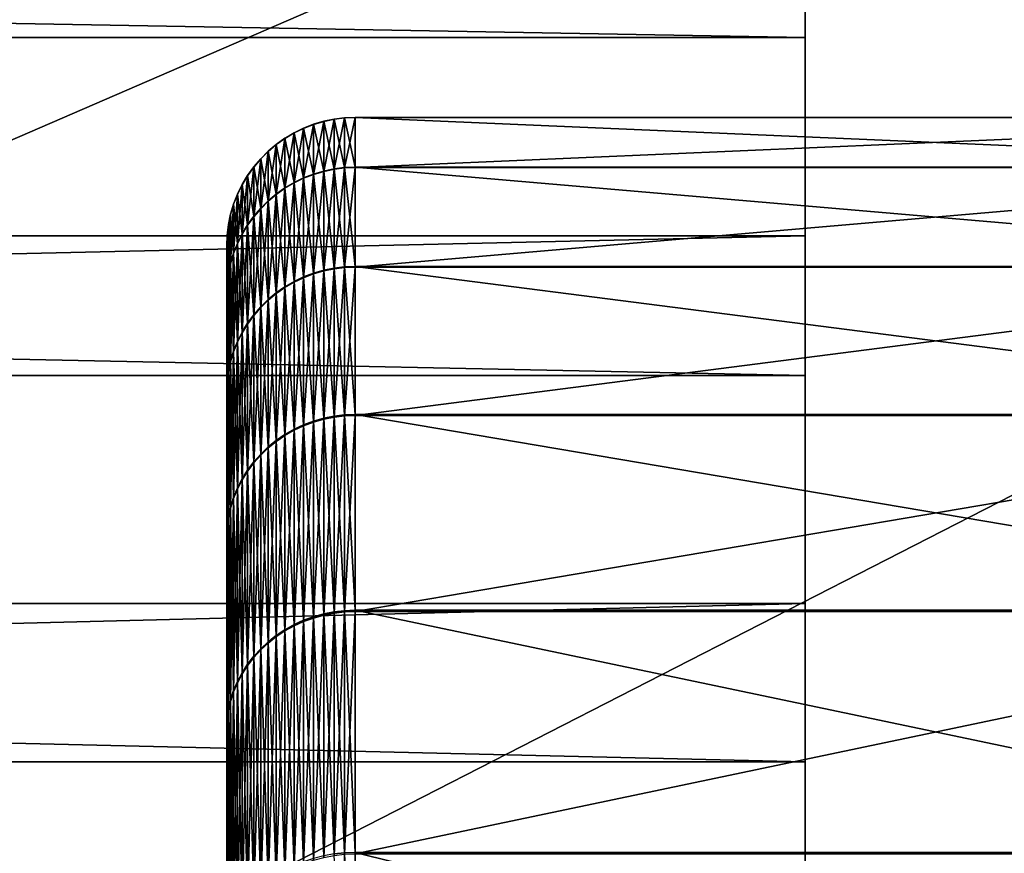
# Model space of a CAD drawing. Extents: x -67 to 75, y -210 to 67.
# Drawn here: x 36 to 39, y 14 to 16 of the extents above; entities that cross this region are included whole.
import ezdxf

# ---------------------------------------------------------------- set-up
doc = ezdxf.new("R2010")
doc.units = 0
doc.header["$MEASUREMENT"] = 0
for name, color, linetype in [('L3', 7, 'Continuous'), ('L6', 7, 'Continuous'), ('L8', 7, 'Continuous')]:
    doc.layers.add(name, color=color, linetype=linetype)

msp = doc.modelspace()

# ---------------------------------------------------------------- linework, layer by layer
at = {"layer": 'L3', "color": 7}
for points in [[(36.90259, 15.6033, 967.9782), (36.87949, 15.71034, 969.3274), (36.90259, 15.71935, 969.327)], [(36.90259, 15.71935, 969.327), (36.87949, 15.71034, 969.3274), (36.87949, 15.71, 970.6804)], [(36.90259, 15.71935, 969.327), (36.87949, 15.71, 970.6804), (36.90259, 15.71901, 970.6808)], [(36.90259, 15.71901, 970.6808), (36.87949, 15.71, 970.6804), (36.87949, 15.59336, 972.0284)], [(36.90259, 15.71901, 970.6808), (36.87949, 15.59336, 972.0284), (36.90259, 15.60229, 972.0296)], [(36.92635, 15.61032, 967.9773), (36.90259, 15.71935, 969.327), (36.92635, 15.72641, 969.3267)], [(36.92635, 15.72641, 969.3267), (36.90259, 15.71935, 969.327), (36.90259, 15.71901, 970.6808)], [(36.92635, 15.72641, 969.3267), (36.90259, 15.71901, 970.6808), (36.92635, 15.72608, 970.6811)], [(36.92635, 15.72608, 970.6811), (36.90259, 15.71901, 970.6808), (36.90259, 15.60229, 972.0296)], [(36.92635, 15.72608, 970.6811), (36.90259, 15.60229, 972.0296), (36.92635, 15.60931, 972.0305)], [(36.92635, 15.61032, 967.9773), (36.90259, 15.6033, 967.9782), (36.90259, 15.71935, 969.327)], [(36.95062, 15.61537, 967.9766), (36.92635, 15.72641, 969.3267), (36.95062, 15.7315, 969.3265)], [(36.95062, 15.7315, 969.3265), (36.92635, 15.72641, 969.3267), (36.92635, 15.72608, 970.6811)], [(36.95062, 15.7315, 969.3265), (36.92635, 15.72608, 970.6811), (36.95062, 15.73116, 970.6813)], [(36.95062, 15.73116, 970.6813), (36.92635, 15.72608, 970.6811), (36.92635, 15.60931, 972.0305)], [(36.95062, 15.73116, 970.6813), (36.92635, 15.60931, 972.0305), (36.95062, 15.61435, 972.0311)], [(36.95062, 15.61537, 967.9766), (36.92635, 15.61032, 967.9773), (36.92635, 15.72641, 969.3267)], [(36.97523, 15.61841, 967.9762), (36.95062, 15.7315, 969.3265), (36.97523, 15.73456, 969.3264)], [(36.97523, 15.73456, 969.3264), (36.95062, 15.7315, 969.3265), (36.95062, 15.73116, 970.6813)], [(36.97523, 15.73456, 969.3264), (36.95062, 15.73116, 970.6813), (36.97523, 15.73422, 970.6815)], [(36.97523, 15.73422, 970.6815), (36.95062, 15.73116, 970.6813), (36.95062, 15.61435, 972.0311)], [(36.97523, 15.73422, 970.6815), (36.95062, 15.61435, 972.0311), (36.97523, 15.6174, 972.0315)], [(36.97523, 15.61841, 967.9762), (36.95062, 15.61537, 967.9766), (36.95062, 15.7315, 969.3265)], [(37, 15.61942, 967.9761), (36.97523, 15.73456, 969.3264), (37, 15.73559, 969.3263)], [(37, 15.73559, 969.3263), (36.97523, 15.73456, 969.3264), (36.97523, 15.73422, 970.6815)], [(37, 15.73559, 969.3263), (36.97523, 15.73422, 970.6815), (37, 15.73525, 970.6815)], [(37, 15.73525, 970.6815), (36.97523, 15.73422, 970.6815), (36.97523, 15.6174, 972.0315)], [(37, 15.73525, 970.6815), (36.97523, 15.6174, 972.0315), (37, 15.61841, 972.0317)], [(37, 15.61942, 967.9761), (36.97523, 15.61841, 967.9762), (36.97523, 15.73456, 969.3264)], [(39.69553, 15.61942, 967.9761), (37, 15.61942, 967.9761), (37, 15.73559, 969.3263)], [(39.69553, 15.61942, 967.9761), (37, 15.73559, 969.3263), (39.69553, 15.73559, 969.3263)], [(39.69553, 15.73559, 969.3263), (37, 15.73559, 969.3263), (37, 15.73525, 970.6815)], [(39.69553, 15.73559, 969.3263), (37, 15.73525, 970.6815), (39.69553, 15.73525, 970.6815)], [(39.69553, 15.73525, 970.6815), (37, 15.73525, 970.6815), (37, 15.61841, 972.0317)], [(39.69553, 15.73525, 970.6815), (37, 15.61841, 972.0317), (39.69553, 15.61841, 972.0317)], [(36.85722, 15.58356, 967.9808), (36.83592, 15.68678, 969.3284), (36.85722, 15.69946, 969.3279)], [(36.85722, 15.69946, 969.3279), (36.83592, 15.68678, 969.3284), (36.83592, 15.68644, 970.6794)], [(36.85722, 15.69946, 969.3279), (36.83592, 15.68644, 970.6794), (36.85722, 15.69912, 970.68)], [(36.85722, 15.69912, 970.68), (36.83592, 15.68644, 970.6794), (36.83592, 15.56997, 972.0254)], [(36.85722, 15.69912, 970.68), (36.83592, 15.56997, 972.0254), (36.85722, 15.58256, 972.027)], [(36.87949, 15.59436, 967.9794), (36.85722, 15.69946, 969.3279), (36.87949, 15.71034, 969.3274)], [(36.87949, 15.71034, 969.3274), (36.85722, 15.69946, 969.3279), (36.85722, 15.69912, 970.68)], [(36.87949, 15.71034, 969.3274), (36.85722, 15.69912, 970.68), (36.87949, 15.71, 970.6804)], [(36.87949, 15.71, 970.6804), (36.85722, 15.69912, 970.68), (36.85722, 15.58256, 972.027)], [(36.87949, 15.71, 970.6804), (36.85722, 15.58256, 972.027), (36.87949, 15.59336, 972.0284)], [(36.87949, 15.59436, 967.9794), (36.85722, 15.58356, 967.9808), (36.85722, 15.69946, 969.3279)], [(36.90259, 15.6033, 967.9782), (36.87949, 15.59436, 967.9794), (36.87949, 15.71034, 969.3274)], [(36.81574, 15.55669, 967.9842), (36.79682, 15.65638, 969.3297), (36.81574, 15.67239, 969.329)], [(36.81574, 15.67239, 969.329), (36.79682, 15.65638, 969.3297), (36.79682, 15.65604, 970.6781)], [(36.81574, 15.67239, 969.329), (36.79682, 15.65604, 970.6781), (36.81574, 15.67205, 970.6788)], [(36.81574, 15.67205, 970.6788), (36.79682, 15.65604, 970.6781), (36.79682, 15.53979, 972.0215)], [(36.81574, 15.67205, 970.6788), (36.79682, 15.53979, 972.0215), (36.81574, 15.55568, 972.0235)], [(36.83592, 15.57098, 967.9824), (36.81574, 15.67239, 969.329), (36.83592, 15.68678, 969.3284)], [(36.83592, 15.68678, 969.3284), (36.81574, 15.67239, 969.329), (36.81574, 15.67205, 970.6788)], [(36.83592, 15.68678, 969.3284), (36.81574, 15.67205, 970.6788), (36.83592, 15.68644, 970.6794)], [(36.83592, 15.68644, 970.6794), (36.81574, 15.67205, 970.6788), (36.81574, 15.55568, 972.0235)], [(36.83592, 15.68644, 970.6794), (36.81574, 15.55568, 972.0235), (36.83592, 15.56997, 972.0254)], [(36.83592, 15.57098, 967.9824), (36.81574, 15.55669, 967.9842), (36.81574, 15.67239, 969.329)], [(36.85722, 15.58356, 967.9808), (36.83592, 15.57098, 967.9824), (36.83592, 15.68678, 969.3284)], [(36.79682, 15.5408, 967.9863), (36.77928, 15.63886, 969.3305), (36.79682, 15.65638, 969.3297)], [(36.79682, 15.65638, 969.3297), (36.77928, 15.63886, 969.3305), (36.77928, 15.63852, 970.6773)], [(36.79682, 15.65638, 969.3297), (36.77928, 15.63852, 970.6773), (36.79682, 15.65604, 970.6781)], [(36.79682, 15.65604, 970.6781), (36.77928, 15.63852, 970.6773), (36.77928, 15.52241, 972.0192)], [(36.79682, 15.65604, 970.6781), (36.77928, 15.52241, 972.0192), (36.79682, 15.53979, 972.0215)], [(36.81574, 15.55669, 967.9842), (36.79682, 15.5408, 967.9863), (36.79682, 15.65638, 969.3297)], [(36.77928, 15.52341, 967.9886), (36.76326, 15.61996, 969.3313), (36.77928, 15.63886, 969.3305)], [(36.77928, 15.63886, 969.3305), (36.76326, 15.61996, 969.3313), (36.76326, 15.61962, 970.6765)], [(36.77928, 15.63886, 969.3305), (36.76326, 15.61962, 970.6765), (36.77928, 15.63852, 970.6773)], [(36.77928, 15.63852, 970.6773), (36.76326, 15.61962, 970.6765), (36.76326, 15.50364, 972.0167)], [(36.77928, 15.63852, 970.6773), (36.76326, 15.50364, 972.0167), (36.77928, 15.52241, 972.0192)], [(36.79682, 15.5408, 967.9863), (36.77928, 15.52341, 967.9886), (36.77928, 15.63886, 969.3305)], [(36.76326, 15.50465, 967.991), (36.74885, 15.59979, 969.3321), (36.76326, 15.61996, 969.3313)], [(36.76326, 15.61996, 969.3313), (36.74885, 15.59979, 969.3321), (36.74885, 15.59946, 970.6756)], [(36.76326, 15.61996, 969.3313), (36.74885, 15.59946, 970.6756), (36.76326, 15.61962, 970.6765)], [(36.76326, 15.61962, 970.6765), (36.74885, 15.59946, 970.6756), (36.74885, 15.48363, 972.0141)], [(36.76326, 15.61962, 970.6765), (36.74885, 15.48363, 972.0141), (36.76326, 15.50364, 972.0167)], [(36.77928, 15.52341, 967.9886), (36.76326, 15.50465, 967.991), (36.76326, 15.61996, 969.3313)], [(36.90259, 15.37174, 966.6443), (36.87949, 15.59436, 967.9794), (36.90259, 15.6033, 967.9782)], [(36.92635, 15.37865, 966.6428), (36.90259, 15.6033, 967.9782), (36.92635, 15.61032, 967.9773)], [(36.92635, 15.60931, 972.0305), (36.90259, 15.60229, 972.0296), (36.90259, 15.37006, 973.3633)], [(36.92635, 15.60931, 972.0305), (36.90259, 15.37006, 973.3633), (36.92635, 15.37697, 973.3648)], [(36.92635, 15.37865, 966.6428), (36.90259, 15.37174, 966.6443), (36.90259, 15.6033, 967.9782)], [(36.95062, 15.38362, 966.6418), (36.92635, 15.61032, 967.9773), (36.95062, 15.61537, 967.9766)], [(36.95062, 15.61435, 972.0311), (36.92635, 15.60931, 972.0305), (36.92635, 15.37697, 973.3648)], [(36.95062, 15.61435, 972.0311), (36.92635, 15.37697, 973.3648), (36.95062, 15.38195, 973.3659)], [(36.95062, 15.38362, 966.6418), (36.92635, 15.37865, 966.6428), (36.92635, 15.61032, 967.9773)], [(36.97523, 15.38662, 966.6411), (36.95062, 15.61537, 967.9766), (36.97523, 15.61841, 967.9762)], [(36.97523, 15.6174, 972.0315), (36.95062, 15.61435, 972.0311), (36.95062, 15.38195, 973.3659)], [(36.97523, 15.6174, 972.0315), (36.95062, 15.38195, 973.3659), (36.97523, 15.38494, 973.3666)], [(36.97523, 15.38662, 966.6411), (36.95062, 15.38362, 966.6418), (36.95062, 15.61537, 967.9766)], [(37, 15.38762, 966.6409), (36.97523, 15.61841, 967.9762), (37, 15.61942, 967.9761)], [(37, 15.38762, 966.6409), (36.97523, 15.38662, 966.6411), (36.97523, 15.61841, 967.9762)], [(37, 15.61841, 972.0317), (36.97523, 15.6174, 972.0315), (36.97523, 15.38494, 973.3666)], [(37, 15.61841, 972.0317), (36.97523, 15.38494, 973.3666), (37, 15.38594, 973.3668)], [(39.69553, 15.38762, 966.6409), (37, 15.38762, 966.6409), (37, 15.61942, 967.9761)], [(39.69553, 15.38762, 966.6409), (37, 15.61942, 967.9761), (39.69553, 15.61942, 967.9761)], [(39.69553, 15.61841, 972.0317), (37, 15.61841, 972.0317), (37, 15.38594, 973.3668)], [(39.69553, 15.61841, 972.0317), (37, 15.38594, 973.3668), (39.69553, 15.38594, 973.3668)], [(36.74885, 15.48463, 967.9936), (36.73616, 15.57851, 969.333), (36.74885, 15.59979, 969.3321)], [(36.74885, 15.59979, 969.3321), (36.73616, 15.57851, 969.333), (36.73616, 15.57818, 970.6747)], [(36.74885, 15.59979, 969.3321), (36.73616, 15.57818, 970.6747), (36.74885, 15.59946, 970.6756)], [(36.74885, 15.59946, 970.6756), (36.73616, 15.57818, 970.6747), (36.73616, 15.46251, 972.0114)], [(36.74885, 15.59946, 970.6756), (36.73616, 15.46251, 972.0114), (36.74885, 15.48363, 972.0141)], [(36.76326, 15.50465, 967.991), (36.74885, 15.48463, 967.9936), (36.74885, 15.59979, 969.3321)], [(36.85722, 15.35229, 966.6486), (36.83592, 15.57098, 967.9824), (36.85722, 15.58356, 967.9808)], [(36.85722, 15.58256, 972.027), (36.83592, 15.56997, 972.0254), (36.83592, 15.33822, 973.3563)], [(36.85722, 15.58256, 972.027), (36.83592, 15.33822, 973.3563), (36.85722, 15.35062, 973.3591)], [(36.87949, 15.36293, 966.6463), (36.85722, 15.58356, 967.9808), (36.87949, 15.59436, 967.9794)], [(36.87949, 15.59336, 972.0284), (36.85722, 15.58256, 972.027), (36.85722, 15.35062, 973.3591)], [(36.87949, 15.59336, 972.0284), (36.85722, 15.35062, 973.3591), (36.87949, 15.36126, 973.3614)], [(36.87949, 15.36293, 966.6463), (36.85722, 15.35229, 966.6486), (36.85722, 15.58356, 967.9808)], [(36.90259, 15.60229, 972.0296), (36.87949, 15.59336, 972.0284), (36.87949, 15.36126, 973.3614)], [(36.90259, 15.60229, 972.0296), (36.87949, 15.36126, 973.3614), (36.90259, 15.37006, 973.3633)], [(36.90259, 15.37174, 966.6443), (36.87949, 15.36293, 966.6463), (36.87949, 15.59436, 967.9794)], [(36.73616, 15.46351, 967.9963), (36.72527, 15.55626, 969.334), (36.73616, 15.57851, 969.333)], [(36.73616, 15.57851, 969.333), (36.72527, 15.55626, 969.334), (36.72527, 15.55592, 970.6738)], [(36.73616, 15.57851, 969.333), (36.72527, 15.55592, 970.6738), (36.73616, 15.57818, 970.6747)], [(36.73616, 15.57818, 970.6747), (36.72527, 15.55592, 970.6738), (36.72527, 15.44042, 972.0085)], [(36.73616, 15.57818, 970.6747), (36.72527, 15.44042, 972.0085), (36.73616, 15.46251, 972.0114)], [(36.74885, 15.48463, 967.9936), (36.73616, 15.46351, 967.9963), (36.73616, 15.57851, 969.333)], [(36.81574, 15.32582, 966.6544), (36.79682, 15.5408, 967.9863), (36.81574, 15.55669, 967.9842)], [(36.83592, 15.33989, 966.6513), (36.81574, 15.55669, 967.9842), (36.83592, 15.57098, 967.9824)], [(36.83592, 15.56997, 972.0254), (36.81574, 15.55568, 972.0235), (36.81574, 15.32415, 973.3533)], [(36.83592, 15.56997, 972.0254), (36.81574, 15.32415, 973.3533), (36.83592, 15.33822, 973.3563)], [(36.83592, 15.33989, 966.6513), (36.81574, 15.32582, 966.6544), (36.81574, 15.55669, 967.9842)], [(36.85722, 15.35229, 966.6486), (36.83592, 15.33989, 966.6513), (36.83592, 15.57098, 967.9824)], [(36.72527, 15.44142, 967.9992), (36.71625, 15.53318, 969.335), (36.72527, 15.55626, 969.334)], [(36.72527, 15.55626, 969.334), (36.71625, 15.53318, 969.335), (36.71625, 15.53285, 970.6728)], [(36.72527, 15.55626, 969.334), (36.71625, 15.53285, 970.6728), (36.72527, 15.55592, 970.6738)], [(36.72527, 15.55592, 970.6738), (36.71625, 15.53285, 970.6728), (36.71625, 15.41751, 972.0055)], [(36.72527, 15.55592, 970.6738), (36.71625, 15.41751, 972.0055), (36.72527, 15.44042, 972.0085)], [(36.73616, 15.46351, 967.9963), (36.72527, 15.44142, 967.9992), (36.72527, 15.55626, 969.334)], [(36.79682, 15.31016, 966.6578), (36.77928, 15.52341, 967.9886), (36.79682, 15.5408, 967.9863)], [(36.79682, 15.53979, 972.0215), (36.77928, 15.52241, 972.0192), (36.77928, 15.29136, 973.3461)], [(36.79682, 15.53979, 972.0215), (36.77928, 15.29136, 973.3461), (36.79682, 15.30849, 973.3498)], [(36.81574, 15.55568, 972.0235), (36.79682, 15.53979, 972.0215), (36.79682, 15.30849, 973.3498)], [(36.81574, 15.55568, 972.0235), (36.79682, 15.30849, 973.3498), (36.81574, 15.32415, 973.3533)], [(36.81574, 15.32582, 966.6544), (36.79682, 15.31016, 966.6578), (36.79682, 15.5408, 967.9863)], [(36.71625, 15.41851, 968.0021), (36.70918, 15.50944, 969.336), (36.71625, 15.53318, 969.335)], [(36.71625, 15.53318, 969.335), (36.70918, 15.50944, 969.336), (36.70918, 15.50911, 970.6717)], [(36.71625, 15.53318, 969.335), (36.70918, 15.50911, 970.6717), (36.71625, 15.53285, 970.6728)], [(36.71625, 15.53285, 970.6728), (36.70918, 15.50911, 970.6717), (36.70918, 15.39395, 972.0025)], [(36.71625, 15.53285, 970.6728), (36.70918, 15.39395, 972.0025), (36.71625, 15.41751, 972.0055)], [(36.72527, 15.44142, 967.9992), (36.71625, 15.41851, 968.0021), (36.71625, 15.53318, 969.335)], [(36.77928, 15.29303, 966.6615), (36.76326, 15.50465, 967.991), (36.77928, 15.52341, 967.9886)], [(36.77928, 15.52241, 972.0192), (36.76326, 15.50364, 972.0167), (36.76326, 15.27288, 973.3421)], [(36.77928, 15.52241, 972.0192), (36.76326, 15.27288, 973.3421), (36.77928, 15.29136, 973.3461)], [(36.79682, 15.31016, 966.6578), (36.77928, 15.29303, 966.6615), (36.77928, 15.52341, 967.9886)], [(36.70918, 15.39494, 968.0052), (36.70409, 15.48519, 969.337), (36.70918, 15.50944, 969.336)], [(36.70918, 15.50944, 969.336), (36.70409, 15.48519, 969.337), (36.70409, 15.48486, 970.6707)], [(36.70918, 15.50944, 969.336), (36.70409, 15.48486, 970.6707), (36.70918, 15.50911, 970.6717)], [(36.70918, 15.50911, 970.6717), (36.70409, 15.48486, 970.6707), (36.70409, 15.36988, 971.9993)], [(36.70918, 15.50911, 970.6717), (36.70409, 15.36988, 971.9993), (36.70918, 15.39395, 972.0025)], [(36.71625, 15.41851, 968.0021), (36.70918, 15.39494, 968.0052), (36.70918, 15.50944, 969.336)], [(36.76326, 15.27455, 966.6656), (36.74885, 15.48463, 967.9936), (36.76326, 15.50465, 967.991)], [(36.76326, 15.50364, 972.0167), (36.74885, 15.48363, 972.0141), (36.74885, 15.25317, 973.3377)], [(36.76326, 15.50364, 972.0167), (36.74885, 15.25317, 973.3377), (36.76326, 15.27288, 973.3421)], [(36.77928, 15.29303, 966.6615), (36.76326, 15.27455, 966.6656), (36.76326, 15.50465, 967.991)], [(36.70409, 15.37088, 968.0083), (36.70102, 15.46061, 969.3381), (36.70409, 15.48519, 969.337)], [(36.70409, 15.48519, 969.337), (36.70102, 15.46061, 969.3381), (36.70102, 15.46028, 970.6696)], [(36.70409, 15.48519, 969.337), (36.70102, 15.46028, 970.6696), (36.70409, 15.48486, 970.6707)], [(36.70409, 15.48486, 970.6707), (36.70102, 15.46028, 970.6696), (36.70102, 15.34548, 971.9962)], [(36.70409, 15.48486, 970.6707), (36.70102, 15.34548, 971.9962), (36.70409, 15.36988, 971.9993)], [(36.70918, 15.39494, 968.0052), (36.70409, 15.37088, 968.0083), (36.70409, 15.48519, 969.337)], [(36.74885, 15.25483, 966.6699), (36.73616, 15.46351, 967.9963), (36.74885, 15.48463, 967.9936)], [(36.74885, 15.48363, 972.0141), (36.73616, 15.46251, 972.0114), (36.73616, 15.23236, 973.3332)], [(36.74885, 15.48363, 972.0141), (36.73616, 15.23236, 973.3332), (36.74885, 15.25317, 973.3377)], [(36.76326, 15.27455, 966.6656), (36.74885, 15.25483, 966.6699), (36.74885, 15.48463, 967.9936)], [(36.70102, 15.34648, 968.0115), (36.7, 15.43586, 969.3392), (36.70102, 15.46061, 969.3381)], [(36.70102, 15.46061, 969.3381), (36.7, 15.43586, 969.3392), (36.7, 15.43553, 970.6685)], [(36.70102, 15.46061, 969.3381), (36.7, 15.43553, 970.6685), (36.70102, 15.46028, 970.6696)], [(36.70102, 15.46028, 970.6696), (36.7, 15.43553, 970.6685), (36.7, 15.32092, 971.993)], [(36.70102, 15.46028, 970.6696), (36.7, 15.32092, 971.993), (36.70102, 15.34548, 971.9962)], [(36.70409, 15.37088, 968.0083), (36.70102, 15.34648, 968.0115), (36.70102, 15.46061, 969.3381)], [(36.73616, 15.23402, 966.6744), (36.72527, 15.44142, 967.9992), (36.73616, 15.46351, 967.9963)], [(36.73616, 15.46251, 972.0114), (36.72527, 15.44042, 972.0085), (36.72527, 15.2106, 973.3284)], [(36.73616, 15.46251, 972.0114), (36.72527, 15.2106, 973.3284), (36.73616, 15.23236, 973.3332)], [(36.74885, 15.25483, 966.6699), (36.73616, 15.23402, 966.6744), (36.73616, 15.46351, 967.9963)], [(36.7, 15.43553, 970.6685), (36.7, 15.43586, 969.3392), (36.7, 0, 970)], [(36.7, 0, 970), (36.7, 15.43586, 969.3392), (36.7, 15.32191, 968.0147)], [(36.70102, 15.34648, 968.0115), (36.7, 15.32191, 968.0147), (36.7, 15.43586, 969.3392)], [(36.7, 0, 970), (36.7, 15.32092, 971.993), (36.7, 15.43553, 970.6685)], [(36.72527, 15.21226, 966.6792), (36.71625, 15.41851, 968.0021), (36.72527, 15.44142, 967.9992)], [(36.72527, 15.44042, 972.0085), (36.71625, 15.41751, 972.0055), (36.71625, 15.18803, 973.3235)], [(36.72527, 15.44042, 972.0085), (36.71625, 15.18803, 973.3235), (36.72527, 15.2106, 973.3284)], [(36.73616, 15.23402, 966.6744), (36.72527, 15.21226, 966.6792), (36.72527, 15.44142, 967.9992)], [(36.71625, 15.18969, 966.6841), (36.70918, 15.39494, 968.0052), (36.71625, 15.41851, 968.0021)], [(36.71625, 15.41751, 972.0055), (36.70918, 15.39395, 972.0025), (36.70918, 15.16482, 973.3184)], [(36.71625, 15.41751, 972.0055), (36.70918, 15.16482, 973.3184), (36.71625, 15.18803, 973.3235)], [(36.72527, 15.21226, 966.6792), (36.71625, 15.18969, 966.6841), (36.71625, 15.41851, 968.0021)], [(36.70918, 15.16647, 966.6892), (36.70409, 15.37088, 968.0083), (36.70918, 15.39494, 968.0052)], [(36.70918, 15.39395, 972.0025), (36.70409, 15.36988, 971.9993), (36.70409, 15.14111, 973.3132)], [(36.70918, 15.39395, 972.0025), (36.70409, 15.14111, 973.3132), (36.70918, 15.16482, 973.3184)], [(36.71625, 15.18969, 966.6841), (36.70918, 15.16647, 966.6892), (36.70918, 15.39494, 968.0052)], [(36.92635, 15.03312, 965.3332), (36.90259, 15.37174, 966.6443), (36.92635, 15.37865, 966.6428)], [(36.92635, 15.37697, 973.3648), (36.90259, 15.37006, 973.3633), (36.90259, 15.02404, 974.6721)], [(36.92635, 15.37697, 973.3648), (36.90259, 15.02404, 974.6721), (36.92635, 15.03079, 974.6743)], [(36.95062, 15.03798, 965.3317), (36.92635, 15.37865, 966.6428), (36.95062, 15.38362, 966.6418)], [(36.95062, 15.38195, 973.3659), (36.92635, 15.37697, 973.3648), (36.92635, 15.03079, 974.6743)], [(36.95062, 15.38195, 973.3659), (36.92635, 15.03079, 974.6743), (36.95062, 15.03565, 974.6758)], [(36.95062, 15.03798, 965.3317), (36.92635, 15.03312, 965.3332), (36.92635, 15.37865, 966.6428)], [(36.97523, 15.04091, 965.3308), (36.95062, 15.38362, 966.6418), (36.97523, 15.38662, 966.6411)], [(36.97523, 15.38494, 973.3666), (36.95062, 15.38195, 973.3659), (36.95062, 15.03565, 974.6758)], [(36.97523, 15.38494, 973.3666), (36.95062, 15.03565, 974.6758), (36.97523, 15.03858, 974.6767)], [(36.97523, 15.04091, 965.3308), (36.95062, 15.03798, 965.3317), (36.95062, 15.38362, 966.6418)], [(37, 15.04189, 965.3305), (36.97523, 15.38662, 966.6411), (37, 15.38762, 966.6409)], [(37, 15.04189, 965.3305), (36.97523, 15.04091, 965.3308), (36.97523, 15.38662, 966.6411)], [(37, 15.38594, 973.3668), (36.97523, 15.38494, 973.3666), (36.97523, 15.03858, 974.6767)], [(37, 15.38594, 973.3668), (36.97523, 15.03858, 974.6767), (37, 15.03956, 974.677)], [(39.69553, 15.04189, 965.3305), (37, 15.04189, 965.3305), (37, 15.38762, 966.6409)], [(39.69553, 15.04189, 965.3305), (37, 15.38762, 966.6409), (39.69553, 15.38762, 966.6409)], [(39.69553, 15.38594, 973.3668), (37, 15.38594, 973.3668), (37, 15.03956, 974.677)], [(39.69553, 15.38594, 973.3668), (37, 15.03956, 974.677), (39.69553, 15.03956, 974.677)], [(36.70409, 15.14276, 966.6943), (36.70102, 15.34648, 968.0115), (36.70409, 15.37088, 968.0083)], [(36.70409, 15.36988, 971.9993), (36.70102, 15.34548, 971.9962), (36.70102, 15.11708, 973.308)], [(36.70409, 15.36988, 971.9993), (36.70102, 15.11708, 973.308), (36.70409, 15.14111, 973.3132)], [(36.70918, 15.16647, 966.6892), (36.70409, 15.14276, 966.6943), (36.70409, 15.37088, 968.0083)], [(36.85722, 15.00736, 965.3412), (36.83592, 15.33989, 966.6513), (36.85722, 15.35229, 966.6486)], [(36.85722, 15.35062, 973.3591), (36.83592, 15.33822, 973.3563), (36.83592, 14.99291, 974.6625)], [(36.85722, 15.35062, 973.3591), (36.83592, 14.99291, 974.6625), (36.85722, 15.00503, 974.6662)], [(36.87949, 15.01776, 965.338), (36.85722, 15.35229, 966.6486), (36.87949, 15.36293, 966.6463)], [(36.87949, 15.36126, 973.3614), (36.85722, 15.35062, 973.3591), (36.85722, 15.00503, 974.6662)], [(36.87949, 15.36126, 973.3614), (36.85722, 15.00503, 974.6662), (36.87949, 15.01543, 974.6695)], [(36.87949, 15.01776, 965.338), (36.85722, 15.00736, 965.3412), (36.85722, 15.35229, 966.6486)], [(36.90259, 15.02637, 965.3353), (36.87949, 15.36293, 966.6463), (36.90259, 15.37174, 966.6443)], [(36.90259, 15.37006, 973.3633), (36.87949, 15.36126, 973.3614), (36.87949, 15.01543, 974.6695)], [(36.90259, 15.37006, 973.3633), (36.87949, 15.01543, 974.6695), (36.90259, 15.02404, 974.6721)], [(36.90259, 15.02637, 965.3353), (36.87949, 15.01776, 965.338), (36.87949, 15.36293, 966.6463)], [(36.92635, 15.03312, 965.3332), (36.90259, 15.02637, 965.3353), (36.90259, 15.37174, 966.6443)], [(36.70102, 15.11873, 966.6996), (36.7, 15.32191, 968.0147), (36.70102, 15.34648, 968.0115)], [(36.70102, 15.34548, 971.9962), (36.7, 15.32092, 971.993), (36.7, 15.09288, 973.3027)], [(36.70102, 15.34548, 971.9962), (36.7, 15.09288, 973.3027), (36.70102, 15.11708, 973.308)], [(36.70409, 15.14276, 966.6943), (36.70102, 15.11873, 966.6996), (36.70102, 15.34648, 968.0115)], [(36.83592, 14.99524, 965.345), (36.81574, 15.32582, 966.6544), (36.83592, 15.33989, 966.6513)], [(36.83592, 15.33822, 973.3563), (36.81574, 15.32415, 973.3533), (36.81574, 14.97916, 974.6582)], [(36.83592, 15.33822, 973.3563), (36.81574, 14.97916, 974.6582), (36.83592, 14.99291, 974.6625)], [(36.85722, 15.00736, 965.3412), (36.83592, 14.99524, 965.345), (36.83592, 15.33989, 966.6513)], [(36.7, 0, 970), (36.7, 15.32191, 968.0147), (36.7, 15.09452, 966.7049)], [(36.70102, 15.11873, 966.6996), (36.7, 15.09452, 966.7049), (36.7, 15.32191, 968.0147)], [(36.7, 0, 970), (36.7, 15.09288, 973.3027), (36.7, 15.32092, 971.993)], [(36.79682, 14.96617, 965.354), (36.77928, 15.29303, 966.6615), (36.79682, 15.31016, 966.6578)], [(36.79682, 15.30849, 973.3498), (36.77928, 15.29136, 973.3461), (36.77928, 14.94711, 974.6482)], [(36.79682, 15.30849, 973.3498), (36.77928, 14.94711, 974.6482), (36.79682, 14.96385, 974.6534)], [(36.81574, 14.98148, 965.3493), (36.79682, 15.31016, 966.6578), (36.81574, 15.32582, 966.6544)], [(36.81574, 15.32415, 973.3533), (36.79682, 15.30849, 973.3498), (36.79682, 14.96385, 974.6534)], [(36.81574, 15.32415, 973.3533), (36.79682, 14.96385, 974.6534), (36.81574, 14.97916, 974.6582)], [(36.81574, 14.98148, 965.3493), (36.79682, 14.96617, 965.354), (36.79682, 15.31016, 966.6578)], [(36.83592, 14.99524, 965.345), (36.81574, 14.98148, 965.3493), (36.81574, 15.32582, 966.6544)], [(36.77928, 14.94943, 965.3592), (36.76326, 15.27455, 966.6656), (36.77928, 15.29303, 966.6615)], [(36.77928, 15.29136, 973.3461), (36.76326, 15.27288, 973.3421), (36.76326, 14.92905, 974.6426)], [(36.77928, 15.29136, 973.3461), (36.76326, 14.92905, 974.6426), (36.77928, 14.94711, 974.6482)], [(36.79682, 14.96617, 965.354), (36.77928, 14.94943, 965.3592), (36.77928, 15.29303, 966.6615)], [(36.76326, 14.93136, 965.3648), (36.74885, 15.25483, 966.6699), (36.76326, 15.27455, 966.6656)], [(36.76326, 15.27288, 973.3421), (36.74885, 15.25317, 973.3377), (36.74885, 14.90978, 974.6366)], [(36.76326, 15.27288, 973.3421), (36.74885, 14.90978, 974.6366), (36.76326, 14.92905, 974.6426)], [(36.77928, 14.94943, 965.3592), (36.76326, 14.93136, 965.3648), (36.76326, 15.27455, 966.6656)], [(36.74885, 14.91209, 965.3708), (36.73616, 15.23402, 966.6744), (36.74885, 15.25483, 966.6699)], [(36.74885, 15.25317, 973.3377), (36.73616, 15.23236, 973.3332), (36.73616, 14.88944, 974.6303)], [(36.74885, 15.25317, 973.3377), (36.73616, 14.88944, 974.6303), (36.74885, 14.90978, 974.6366)], [(36.76326, 14.93136, 965.3648), (36.74885, 14.91209, 965.3708), (36.74885, 15.25483, 966.6699)], [(36.72527, 14.87047, 965.3837), (36.71625, 15.18969, 966.6841), (36.72527, 15.21226, 966.6792)], [(36.73616, 14.89174, 965.3771), (36.72527, 15.21226, 966.6792), (36.73616, 15.23402, 966.6744)], [(36.73616, 15.23236, 973.3332), (36.72527, 15.2106, 973.3284), (36.72527, 14.86817, 974.6237)], [(36.73616, 15.23236, 973.3332), (36.72527, 14.86817, 974.6237), (36.73616, 14.88944, 974.6303)], [(36.73616, 14.89174, 965.3771), (36.72527, 14.87047, 965.3837), (36.72527, 15.21226, 966.6792)], [(36.74885, 14.91209, 965.3708), (36.73616, 14.89174, 965.3771), (36.73616, 15.23402, 966.6744)], [(36.71625, 14.84841, 965.3906), (36.70918, 15.16647, 966.6892), (36.71625, 15.18969, 966.6841)], [(36.72527, 15.2106, 973.3284), (36.71625, 15.18803, 973.3235), (36.71625, 14.84611, 974.6168)], [(36.72527, 15.2106, 973.3284), (36.71625, 14.84611, 974.6168), (36.72527, 14.86817, 974.6237)], [(36.72527, 14.87047, 965.3837), (36.71625, 14.84841, 965.3906), (36.71625, 15.18969, 966.6841)], [(36.70918, 14.82571, 965.3976), (36.70409, 15.14276, 966.6943), (36.70918, 15.16647, 966.6892)], [(36.71625, 15.18803, 973.3235), (36.70918, 15.16482, 973.3184), (36.70918, 14.82342, 974.6098)], [(36.71625, 15.18803, 973.3235), (36.70918, 14.82342, 974.6098), (36.71625, 14.84611, 974.6168)], [(36.71625, 14.84841, 965.3906), (36.70918, 14.82571, 965.3976), (36.70918, 15.16647, 966.6892)], [(36.70918, 15.16482, 973.3184), (36.70409, 15.14111, 973.3132), (36.70409, 14.80024, 974.6026)], [(36.70918, 15.16482, 973.3184), (36.70409, 14.80024, 974.6026), (36.70918, 14.82342, 974.6098)], [(36.70409, 14.80254, 965.4048), (36.70102, 15.11873, 966.6996), (36.70409, 15.14276, 966.6943)], [(36.70409, 15.14111, 973.3132), (36.70102, 15.11708, 973.308), (36.70102, 14.77675, 974.5952)], [(36.70409, 15.14111, 973.3132), (36.70102, 14.77675, 974.5952), (36.70409, 14.80024, 974.6026)], [(36.70918, 14.82571, 965.3976), (36.70409, 14.80254, 965.4048), (36.70409, 15.14276, 966.6943)], [(36.70102, 14.77904, 965.4121), (36.7, 15.09452, 966.7049), (36.70102, 15.11873, 966.6996)], [(36.70102, 15.11708, 973.308), (36.7, 15.09288, 973.3027), (36.7, 14.75309, 974.5879)], [(36.70102, 15.11708, 973.308), (36.7, 14.75309, 974.5879), (36.70102, 14.77675, 974.5952)], [(36.70409, 14.80254, 965.4048), (36.70102, 14.77904, 965.4121), (36.70102, 15.11873, 966.6996)], [(36.7, 15.09452, 966.7049), (36.7, 14.75538, 965.4195), (36.7, 0, 970)], [(36.70102, 14.77904, 965.4121), (36.7, 14.75538, 965.4195), (36.7, 15.09452, 966.7049)], [(36.7, 14.75309, 974.5879), (36.7, 15.09288, 973.3027), (36.7, 0, 970)], [(36.92635, 14.5763, 964.0582), (36.90259, 15.02637, 965.3353), (36.92635, 15.03312, 965.3332)], [(36.92635, 15.03079, 974.6743), (36.90259, 15.02404, 974.6721), (36.90259, 14.56678, 975.9464)], [(36.92635, 15.03079, 974.6743), (36.90259, 14.56678, 975.9464), (36.92635, 14.57333, 975.9491)], [(36.95062, 14.58101, 964.0563), (36.92635, 15.03312, 965.3332), (36.95062, 15.03798, 965.3317)], [(36.95062, 15.03565, 974.6758), (36.92635, 15.03079, 974.6743), (36.92635, 14.57333, 975.9491)], [(36.95062, 15.03565, 974.6758), (36.92635, 14.57333, 975.9491), (36.95062, 14.57804, 975.951)], [(36.95062, 14.58101, 964.0563), (36.92635, 14.5763, 964.0582), (36.92635, 15.03312, 965.3332)], [(36.97523, 14.58385, 964.0551), (36.95062, 15.03798, 965.3317), (36.97523, 15.04091, 965.3308)], [(36.97523, 15.03858, 974.6767), (36.95062, 15.03565, 974.6758), (36.95062, 14.57804, 975.951)], [(36.97523, 15.03858, 974.6767), (36.95062, 14.57804, 975.951), (36.97523, 14.58088, 975.9521)], [(36.97523, 14.58385, 964.0551), (36.95062, 14.58101, 964.0563), (36.95062, 15.03798, 965.3317)], [(37, 14.5848, 964.0547), (36.97523, 15.04091, 965.3308), (37, 15.04189, 965.3305)], [(37, 14.5848, 964.0547), (36.97523, 14.58385, 964.0551), (36.97523, 15.04091, 965.3308)], [(37, 15.03956, 974.677), (36.97523, 15.03858, 974.6767), (36.97523, 14.58088, 975.9521)], [(37, 15.03956, 974.677), (36.97523, 14.58088, 975.9521), (37, 14.58183, 975.9525)], [(39.69553, 14.5848, 964.0547), (37, 14.5848, 964.0547), (37, 15.04189, 965.3305)], [(39.69553, 14.5848, 964.0547), (37, 15.04189, 965.3305), (39.69553, 15.04189, 965.3305)], [(39.69553, 15.03956, 974.677), (37, 15.03956, 974.677), (37, 14.58183, 975.9525)], [(39.69553, 15.03956, 974.677), (37, 14.58183, 975.9525), (39.69553, 14.58183, 975.9525)], [(36.85722, 14.55131, 964.0684), (36.83592, 14.99524, 965.345), (36.85722, 15.00736, 965.3412)], [(36.87949, 14.5614, 964.0643), (36.85722, 15.00736, 965.3412), (36.87949, 15.01776, 965.338)], [(36.87949, 15.01543, 974.6695), (36.85722, 15.00503, 974.6662), (36.85722, 14.54836, 975.9389)], [(36.87949, 15.01543, 974.6695), (36.85722, 14.54836, 975.9389), (36.87949, 14.55844, 975.943)], [(36.87949, 14.5614, 964.0643), (36.85722, 14.55131, 964.0684), (36.85722, 15.00736, 965.3412)], [(36.90259, 14.56975, 964.0609), (36.87949, 15.01776, 965.338), (36.90259, 15.02637, 965.3353)], [(36.90259, 15.02404, 974.6721), (36.87949, 15.01543, 974.6695), (36.87949, 14.55844, 975.943)], [(36.90259, 15.02404, 974.6721), (36.87949, 14.55844, 975.943), (36.90259, 14.56678, 975.9464)], [(36.90259, 14.56975, 964.0609), (36.87949, 14.5614, 964.0643), (36.87949, 15.01776, 965.338)], [(36.92635, 14.5763, 964.0582), (36.90259, 14.56975, 964.0609), (36.90259, 15.02637, 965.3353)], [(36.83592, 14.53956, 964.0732), (36.81574, 14.98148, 965.3493), (36.83592, 14.99524, 965.345)], [(36.83592, 14.99291, 974.6625), (36.81574, 14.97916, 974.6582), (36.81574, 14.52327, 975.9286)], [(36.83592, 14.99291, 974.6625), (36.81574, 14.52327, 975.9286), (36.83592, 14.53661, 975.9341)], [(36.85722, 15.00503, 974.6662), (36.83592, 14.99291, 974.6625), (36.83592, 14.53661, 975.9341)], [(36.85722, 15.00503, 974.6662), (36.83592, 14.53661, 975.9341), (36.85722, 14.54836, 975.9389)], [(36.85722, 14.55131, 964.0684), (36.83592, 14.53956, 964.0732), (36.83592, 14.99524, 965.345)], [(36.79682, 14.51138, 964.0847), (36.77928, 14.94943, 965.3592), (36.79682, 14.96617, 965.354)], [(36.79682, 14.96385, 974.6534), (36.77928, 14.94711, 974.6482), (36.77928, 14.4922, 975.9159)], [(36.79682, 14.96385, 974.6534), (36.77928, 14.4922, 975.9159), (36.79682, 14.50843, 975.9226)], [(36.81574, 14.52622, 964.0786), (36.79682, 14.96617, 965.354), (36.81574, 14.98148, 965.3493)], [(36.81574, 14.97916, 974.6582), (36.79682, 14.96385, 974.6534), (36.79682, 14.50843, 975.9226)], [(36.81574, 14.97916, 974.6582), (36.79682, 14.50843, 975.9226), (36.81574, 14.52327, 975.9286)], [(36.81574, 14.52622, 964.0786), (36.79682, 14.51138, 964.0847), (36.79682, 14.96617, 965.354)], [(36.83592, 14.53956, 964.0732), (36.81574, 14.52622, 964.0786), (36.81574, 14.98148, 965.3493)], [(36.77928, 14.49514, 964.0913), (36.76326, 14.93136, 965.3648), (36.77928, 14.94943, 965.3592)], [(36.77928, 14.94711, 974.6482), (36.76326, 14.92905, 974.6426), (36.76326, 14.47468, 975.9088)], [(36.77928, 14.94711, 974.6482), (36.76326, 14.47468, 975.9088), (36.77928, 14.4922, 975.9159)], [(36.79682, 14.51138, 964.0847), (36.77928, 14.49514, 964.0913), (36.77928, 14.94943, 965.3592)], [(36.76326, 14.47762, 964.0984), (36.74885, 14.91209, 965.3708), (36.76326, 14.93136, 965.3648)], [(36.76326, 14.92905, 974.6426), (36.74885, 14.90978, 974.6366), (36.74885, 14.456, 975.9012)], [(36.76326, 14.92905, 974.6426), (36.74885, 14.456, 975.9012), (36.76326, 14.47468, 975.9088)], [(36.77928, 14.49514, 964.0913), (36.76326, 14.47762, 964.0984), (36.76326, 14.93136, 965.3648)], [(36.73616, 14.43921, 964.1141), (36.72527, 14.87047, 965.3837), (36.73616, 14.89174, 965.3771)], [(36.74885, 14.45894, 964.106), (36.73616, 14.89174, 965.3771), (36.74885, 14.91209, 965.3708)], [(36.74885, 14.90978, 974.6366), (36.73616, 14.88944, 974.6303), (36.73616, 14.43628, 975.8931)], [(36.74885, 14.90978, 974.6366), (36.73616, 14.43628, 975.8931), (36.74885, 14.456, 975.9012)], [(36.74885, 14.45894, 964.106), (36.73616, 14.43921, 964.1141), (36.73616, 14.89174, 965.3771)], [(36.76326, 14.47762, 964.0984), (36.74885, 14.45894, 964.106), (36.74885, 14.91209, 965.3708)], [(36.72527, 14.41859, 964.1225), (36.71625, 14.84841, 965.3906), (36.72527, 14.87047, 965.3837)], [(36.72527, 14.86817, 974.6237), (36.71625, 14.84611, 974.6168), (36.71625, 14.39427, 975.876)], [(36.72527, 14.86817, 974.6237), (36.71625, 14.39427, 975.876), (36.72527, 14.41565, 975.8847)], [(36.73616, 14.88944, 974.6303), (36.72527, 14.86817, 974.6237), (36.72527, 14.41565, 975.8847)], [(36.73616, 14.88944, 974.6303), (36.72527, 14.41565, 975.8847), (36.73616, 14.43628, 975.8931)], [(36.73616, 14.43921, 964.1141), (36.72527, 14.41859, 964.1225), (36.72527, 14.87047, 965.3837)], [(36.71625, 14.3972, 964.1312), (36.70918, 14.82571, 965.3976), (36.71625, 14.84841, 965.3906)], [(36.71625, 14.84611, 974.6168), (36.70918, 14.82342, 974.6098), (36.70918, 14.37227, 975.867)], [(36.71625, 14.84611, 974.6168), (36.70918, 14.37227, 975.867), (36.71625, 14.39427, 975.876)], [(36.72527, 14.41859, 964.1225), (36.71625, 14.3972, 964.1312), (36.71625, 14.84841, 965.3906)], [(36.70918, 14.37519, 964.1402), (36.70409, 14.80254, 965.4048), (36.70918, 14.82571, 965.3976)], [(36.70918, 14.82342, 974.6098), (36.70409, 14.80024, 974.6026), (36.70409, 14.3498, 975.8578)], [(36.70918, 14.82342, 974.6098), (36.70409, 14.3498, 975.8578), (36.70918, 14.37227, 975.867)], [(36.71625, 14.3972, 964.1312), (36.70918, 14.37519, 964.1402), (36.70918, 14.82571, 965.3976)], [(36.70409, 14.35272, 964.1493), (36.70102, 14.77904, 965.4121), (36.70409, 14.80254, 965.4048)], [(36.70409, 14.80024, 974.6026), (36.70102, 14.77675, 974.5952), (36.70102, 14.32702, 975.8485)], [(36.70409, 14.80024, 974.6026), (36.70102, 14.32702, 975.8485), (36.70409, 14.3498, 975.8578)], [(36.70918, 14.37519, 964.1402), (36.70409, 14.35272, 964.1493), (36.70409, 14.80254, 965.4048)], [(36.70102, 14.32993, 964.1586), (36.7, 14.75538, 965.4195), (36.70102, 14.77904, 965.4121)], [(36.70102, 14.77675, 974.5952), (36.7, 14.75309, 974.5879), (36.7, 14.30408, 975.8392)], [(36.70102, 14.77675, 974.5952), (36.7, 14.30408, 975.8392), (36.70102, 14.32702, 975.8485)], [(36.70409, 14.35272, 964.1493), (36.70102, 14.32993, 964.1586), (36.70102, 14.77904, 965.4121)], [(36.7, 0, 970), (36.7, 14.75538, 965.4195), (36.7, 14.30699, 964.168)], [(36.70102, 14.32993, 964.1586), (36.7, 14.30699, 964.168), (36.7, 14.75538, 965.4195)], [(36.7, 0, 970), (36.7, 14.30408, 975.8392), (36.7, 14.75309, 974.5879)], [(36.90259, 14.00526, 962.8304), (36.87949, 14.5614, 964.0643), (36.90259, 14.56975, 964.0609)], [(36.92635, 14.01155, 962.8271), (36.90259, 14.56975, 964.0609), (36.92635, 14.5763, 964.0582)], [(36.92635, 14.57333, 975.9491), (36.90259, 14.56678, 975.9464), (36.90259, 14.00168, 977.1766)], [(36.92635, 14.57333, 975.9491), (36.90259, 14.00168, 977.1766), (36.92635, 14.00797, 977.1798)], [(36.92635, 14.01155, 962.8271), (36.90259, 14.00526, 962.8304), (36.90259, 14.56975, 964.0609)], [(36.95062, 14.01608, 962.8248), (36.92635, 14.5763, 964.0582), (36.95062, 14.58101, 964.0563)], [(36.95062, 14.57804, 975.951), (36.92635, 14.57333, 975.9491), (36.92635, 14.00797, 977.1798)], [(36.95062, 14.57804, 975.951), (36.92635, 14.00797, 977.1798), (36.95062, 14.0125, 977.1822)], [(36.95062, 14.01608, 962.8248), (36.92635, 14.01155, 962.8271), (36.92635, 14.5763, 964.0582)], [(36.97523, 14.01881, 962.8234), (36.95062, 14.58101, 964.0563), (36.97523, 14.58385, 964.0551)], [(36.97523, 14.01881, 962.8234), (36.95062, 14.01608, 962.8248), (36.95062, 14.58101, 964.0563)], [(36.97523, 14.58088, 975.9521), (36.95062, 14.57804, 975.951), (36.95062, 14.0125, 977.1822)], [(36.97523, 14.58088, 975.9521), (36.95062, 14.0125, 977.1822), (36.97523, 14.01523, 977.1836)], [(37, 14.01972, 962.823), (36.97523, 14.58385, 964.0551), (37, 14.5848, 964.0547)], [(37, 14.01972, 962.823), (36.97523, 14.01881, 962.8234), (36.97523, 14.58385, 964.0551)], [(37, 14.58183, 975.9525), (36.97523, 14.58088, 975.9521), (36.97523, 14.01523, 977.1836)], [(37, 14.58183, 975.9525), (36.97523, 14.01523, 977.1836), (37, 14.01614, 977.184)], [(39.69553, 14.01972, 962.823), (37, 14.01972, 962.823), (37, 14.5848, 964.0547)], [(39.69553, 14.01972, 962.823), (37, 14.5848, 964.0547), (39.69553, 14.5848, 964.0547)], [(39.69553, 14.58183, 975.9525), (37, 14.58183, 975.9525), (37, 14.01614, 977.184)], [(39.69553, 14.58183, 975.9525), (37, 14.01614, 977.184), (39.69553, 14.01614, 977.184)], [(36.85722, 13.98754, 962.8394), (36.83592, 14.53956, 964.0732), (36.85722, 14.55131, 964.0684)], [(36.85722, 14.54836, 975.9389), (36.83592, 14.53661, 975.9341), (36.83592, 13.97267, 977.1617)], [(36.85722, 14.54836, 975.9389), (36.83592, 13.97267, 977.1617), (36.85722, 13.98397, 977.1675)], [(36.87949, 13.99723, 962.8345), (36.85722, 14.55131, 964.0684), (36.87949, 14.5614, 964.0643)], [(36.87949, 14.55844, 975.943), (36.85722, 14.54836, 975.9389), (36.85722, 13.98397, 977.1675)], [(36.87949, 14.55844, 975.943), (36.85722, 13.98397, 977.1675), (36.87949, 13.99366, 977.1725)], [(36.87949, 13.99723, 962.8345), (36.85722, 13.98754, 962.8394), (36.85722, 14.55131, 964.0684)], [(36.90259, 14.56678, 975.9464), (36.87949, 14.55844, 975.943), (36.87949, 13.99366, 977.1725)], [(36.90259, 14.56678, 975.9464), (36.87949, 13.99366, 977.1725), (36.90259, 14.00168, 977.1766)], [(36.90259, 14.00526, 962.8304), (36.87949, 13.99723, 962.8345), (36.87949, 14.5614, 964.0643)], [(36.81574, 13.96342, 962.8518), (36.79682, 14.51138, 964.0847), (36.81574, 14.52622, 964.0786)], [(36.81574, 14.52327, 975.9286), (36.79682, 14.50843, 975.9226), (36.79682, 13.94559, 977.1479)], [(36.81574, 14.52327, 975.9286), (36.79682, 13.94559, 977.1479), (36.81574, 13.95985, 977.1552)], [(36.83592, 13.97624, 962.8452), (36.81574, 14.52622, 964.0786), (36.83592, 14.53956, 964.0732)], [(36.83592, 14.53661, 975.9341), (36.81574, 14.52327, 975.9286), (36.81574, 13.95985, 977.1552)], [(36.83592, 14.53661, 975.9341), (36.81574, 13.95985, 977.1552), (36.83592, 13.97267, 977.1617)], [(36.83592, 13.97624, 962.8452), (36.81574, 13.96342, 962.8518), (36.81574, 14.52622, 964.0786)], [(36.85722, 13.98754, 962.8394), (36.83592, 13.97624, 962.8452), (36.83592, 14.53956, 964.0732)], [(36.79682, 13.94915, 962.8591), (36.77928, 14.49514, 964.0913), (36.79682, 14.51138, 964.0847)], [(36.79682, 14.50843, 975.9226), (36.77928, 14.4922, 975.9159), (36.77928, 13.92999, 977.1399)], [(36.79682, 14.50843, 975.9226), (36.77928, 13.92999, 977.1399), (36.79682, 13.94559, 977.1479)], [(36.81574, 13.96342, 962.8518), (36.79682, 13.94915, 962.8591), (36.79682, 14.51138, 964.0847)], [(36.76326, 13.9167, 962.8757), (36.74885, 14.45894, 964.106), (36.76326, 14.47762, 964.0984)], [(36.77928, 13.93354, 962.8671), (36.76326, 14.47762, 964.0984), (36.77928, 14.49514, 964.0913)], [(36.77928, 14.4922, 975.9159), (36.76326, 14.47468, 975.9088), (36.76326, 13.91315, 977.1312)], [(36.77928, 14.4922, 975.9159), (36.76326, 13.91315, 977.1312), (36.77928, 13.92999, 977.1399)], [(36.77928, 13.93354, 962.8671), (36.76326, 13.9167, 962.8757), (36.76326, 14.47762, 964.0984)], [(36.79682, 13.94915, 962.8591), (36.77928, 13.93354, 962.8671), (36.77928, 14.49514, 964.0913)], [(36.74885, 13.89874, 962.8849), (36.73616, 14.43921, 964.1141), (36.74885, 14.45894, 964.106)], [(36.74885, 14.456, 975.9012), (36.73616, 14.43628, 975.8931), (36.73616, 13.87624, 977.1123)], [(36.74885, 14.456, 975.9012), (36.73616, 13.87624, 977.1123), (36.74885, 13.89519, 977.122)], [(36.76326, 14.47468, 975.9088), (36.74885, 14.456, 975.9012), (36.74885, 13.89519, 977.122)], [(36.76326, 14.47468, 975.9088), (36.74885, 13.89519, 977.122), (36.76326, 13.91315, 977.1312)], [(36.76326, 13.9167, 962.8757), (36.74885, 13.89874, 962.8849), (36.74885, 14.45894, 964.106)], [(36.73616, 13.87978, 962.8946), (36.72527, 14.41859, 964.1225), (36.73616, 14.43921, 964.1141)], [(36.73616, 14.43628, 975.8931), (36.72527, 14.41565, 975.8847), (36.72527, 13.85641, 977.1022)], [(36.73616, 14.43628, 975.8931), (36.72527, 13.85641, 977.1022), (36.73616, 13.87624, 977.1123)], [(36.74885, 13.89874, 962.8849), (36.73616, 13.87978, 962.8946), (36.73616, 14.43921, 964.1141)], [(36.72527, 13.85995, 962.9048), (36.71625, 14.3972, 964.1312), (36.72527, 14.41859, 964.1225)], [(36.72527, 14.41565, 975.8847), (36.71625, 14.39427, 975.876), (36.71625, 13.83586, 977.0916)], [(36.72527, 14.41565, 975.8847), (36.71625, 13.83586, 977.0916), (36.72527, 13.85641, 977.1022)], [(36.73616, 13.87978, 962.8946), (36.72527, 13.85995, 962.9048), (36.72527, 14.41859, 964.1225)], [(36.71625, 13.83939, 962.9153), (36.70918, 14.37519, 964.1402), (36.71625, 14.3972, 964.1312)], [(36.71625, 14.39427, 975.876), (36.70918, 14.37227, 975.867), (36.70918, 13.81471, 977.0808)], [(36.71625, 14.39427, 975.876), (36.70918, 13.81471, 977.0808), (36.71625, 13.83586, 977.0916)], [(36.72527, 13.85995, 962.9048), (36.71625, 13.83939, 962.9153), (36.71625, 14.3972, 964.1312)], [(36.70918, 13.81824, 962.9261), (36.70409, 14.35272, 964.1493), (36.70918, 14.37519, 964.1402)], [(36.70918, 14.37227, 975.867), (36.70409, 14.3498, 975.8578), (36.70409, 13.79311, 977.0697)], [(36.70918, 14.37227, 975.867), (36.70409, 13.79311, 977.0697), (36.70918, 13.81471, 977.0808)], [(36.71625, 13.83939, 962.9153), (36.70918, 13.81824, 962.9261), (36.70918, 14.37519, 964.1402)], [(36.70409, 13.79664, 962.9372), (36.70102, 14.32993, 964.1586), (36.70409, 14.35272, 964.1493)], [(36.70409, 14.3498, 975.8578), (36.70102, 14.32702, 975.8485), (36.70102, 13.77122, 977.0585)], [(36.70409, 14.3498, 975.8578), (36.70102, 13.77122, 977.0585), (36.70409, 13.79311, 977.0697)], [(36.70918, 13.81824, 962.9261), (36.70409, 13.79664, 962.9372), (36.70409, 14.35272, 964.1493)], [(36.70102, 13.77473, 962.9484), (36.7, 14.30699, 964.168), (36.70102, 14.32993, 964.1586)], [(36.70102, 14.32702, 975.8485), (36.7, 14.30408, 975.8392), (36.7, 13.74917, 977.0472)], [(36.70102, 14.32702, 975.8485), (36.7, 13.74917, 977.0472), (36.70102, 13.77122, 977.0585)], [(36.70409, 13.79664, 962.9372), (36.70102, 13.77473, 962.9484), (36.70102, 14.32993, 964.1586)], [(36.7, 0, 970), (36.7, 14.30699, 964.168), (36.7, 13.75268, 962.9597)], [(36.70102, 13.77473, 962.9484), (36.7, 13.75268, 962.9597), (36.7, 14.30699, 964.168)], [(36.7, 0, 970), (36.7, 13.74917, 977.0472), (36.7, 14.30408, 975.8392)], [(36.97523, 13.34998, 961.6449), (36.95062, 14.01608, 962.8248), (36.97523, 14.01881, 962.8234)], [(37, 13.35085, 961.6443), (36.97523, 14.01881, 962.8234), (37, 14.01972, 962.823)], [(37, 13.35085, 961.6443), (36.97523, 13.34998, 961.6449), (36.97523, 14.01881, 962.8234)], [(39.69553, 13.35085, 961.6443), (37, 13.35085, 961.6443), (37, 14.01972, 962.823)], [(39.69553, 13.35085, 961.6443), (37, 14.01972, 962.823), (39.69553, 14.01972, 962.823)]]:
    msp.add_3dface(points, dxfattribs=at)
at = {"layer": 'L6', "color": 7}
for points in [[(38.05, 18.01744, 968.9163), (38.05, 18.0439, 970.4691), (38.05, 0, 970)], [(38.05, 0, 970), (38.05, 18.0439, 970.4691), (38.05, 17.93678, 972.0186)], [(38.05, 0, 970), (38.05, 17.85758, 967.3714), (38.05, 18.01744, 968.9163)], [(38.05, 0, 970), (38.05, 17.93678, 972.0186), (38.05, 17.69685, 973.553)], [(38.05, 0, 970), (38.05, 17.56551, 965.846), (38.05, 17.85758, 967.3714)], [(38.05, 17.69685, 973.553), (38.05, 17.32591, 975.0612), (38.05, 0, 970)], [(38.05, 17.14339, 964.3514), (38.05, 17.56551, 965.846), (38.05, 0, 970)], [(38.05, 0, 970), (38.05, 17.32591, 975.0612), (38.05, 16.82669, 976.5318)], [(38.05, 0, 970), (38.05, 16.59434, 962.8986), (38.05, 17.14339, 964.3514)], [(38.05, 0, 970), (38.05, 16.82669, 976.5318), (38.05, 16.20289, 977.9542)], [(38.05, 15.92244, 961.4983), (0.050001, 15.92244, 961.4983), (0.050001, 16.59434, 962.8986)], [(38.05, 15.92244, 961.4983), (0.050001, 16.59434, 962.8986), (38.05, 16.59434, 962.8986)], [(38.05, 0, 970), (38.05, 15.92244, 961.4983), (38.05, 16.59434, 962.8986)], [(38.05, 16.20289, 977.9542), (0.050001, 16.20289, 977.9542), (0.050001, 15.45913, 979.3176)], [(38.05, 16.20289, 977.9542), (0.050001, 15.45913, 979.3176), (38.05, 15.45913, 979.3176)], [(38.05, 16.20289, 977.9542), (38.05, 15.45913, 979.3176), (38.05, 0, 970)], [(38.05, 15.13265, 960.161), (0.050001, 15.13265, 960.161), (0.050001, 15.92244, 961.4983)], [(38.05, 15.13265, 960.161), (0.050001, 15.92244, 961.4983), (38.05, 15.92244, 961.4983)], [(38.05, 15.13265, 960.161), (38.05, 15.92244, 961.4983), (38.05, 0, 970)], [(38.05, 15.45913, 979.3176), (0.050001, 15.45913, 979.3176), (0.050001, 14.60092, 980.6121)], [(38.05, 15.45913, 979.3176), (0.050001, 14.60092, 980.6121), (38.05, 14.60092, 980.6121)], [(38.05, 0, 970), (38.05, 15.45913, 979.3176), (38.05, 14.60092, 980.6121)], [(38.05, 14.23083, 958.8966), (0.050001, 14.23083, 958.8966), (0.050001, 15.13265, 960.161)], [(38.05, 14.23083, 958.8966), (0.050001, 15.13265, 960.161), (38.05, 15.13265, 960.161)], [(38.05, 0, 970), (38.05, 14.23083, 958.8966), (38.05, 15.13265, 960.161)], [(38.05, 14.60092, 980.6121), (0.050001, 14.60092, 980.6121), (0.050001, 13.63461, 981.8279)], [(38.05, 14.60092, 980.6121), (0.050001, 13.63461, 981.8279), (38.05, 13.63461, 981.8279)], [(38.05, 0, 970), (38.05, 14.60092, 980.6121), (38.05, 13.63461, 981.8279)], [(38.05, 13.22365, 957.7143), (0.050001, 13.22365, 957.7143), (0.050001, 14.23083, 958.8966)], [(38.05, 13.22365, 957.7143), (0.050001, 14.23083, 958.8966), (38.05, 14.23083, 958.8966)], [(38.05, 0, 970), (38.05, 13.22365, 957.7143), (38.05, 14.23083, 958.8966)]]:
    msp.add_3dface(points, dxfattribs=at)
at = {"layer": 'L8', "color": 7}
for points in [[(35.82428, 57.20901), (40.60962, 53.91761), (0, 0)], [(0, 0), (40.60962, 53.91761), (45.09431, 50.22702)], [(0, 0), (45.09431, 50.22702), (49.24513, 46.16456)], [(49.24513, 46.16456), (53.03137, 41.76032), (0, 0)], [(0, 0), (53.03137, 41.76032), (56.42497, 37.0469)], [(0, 0), (56.42497, 37.0469), (59.40082, 32.0592)], [(59.40082, 32.0592), (61.9369, 26.83414), (0, 0)], [(30.67454, 14.08118, 15.5696), (59.40082, 32.0592, 15), (29.3505, 16.66598, 15.5696)], [(61.34519, 28.16057, 15), (59.40082, 32.0592, 15), (30.67454, 14.08118, 15.5696)], [(61.9369, 26.83414, 15), (61.34519, 28.16057, 15), (30.67454, 14.08118, 15.5696)], [(0, 0), (61.9369, 26.83414), (64.01441, 21.41041)], [(31.77147, 11.39212, 15.5696), (61.9369, 26.83414, 15), (30.67454, 14.08118, 15.5696)], [(63.53892, 22.7828, 15), (61.9369, 26.83414, 15), (31.77147, 11.39212, 15.5696)], [(64.01441, 21.41041, 15), (63.53892, 22.7828, 15), (31.77147, 11.39212, 15.5696)], [(0, 0), (64.01441, 21.41041), (65.61798, 15.82817)], [(32.63318, 8.618719, 15.5696), (64.01441, 21.41041, 15), (31.77147, 11.39212, 15.5696)], [(65.26223, 17.23635, 15), (64.01441, 21.41041, 15), (32.63318, 8.618719, 15.5696)], [(65.61798, 15.82817, 15), (65.26223, 17.23635, 15), (32.63318, 8.618719, 15.5696)], [(65.61798, 15.82817), (66.73574, 10.12874), (0, 0)], [(33.25328, 5.781509, 15.5696), (65.61798, 15.82817, 15), (32.63318, 8.618719, 15.5696)], [(66.50236, 11.56229, 15), (65.61798, 15.82817, 15), (33.25328, 5.781509, 15.5696)]]:
    msp.add_3dface(points, dxfattribs=at)

doc.saveas('drawing.dxf')
